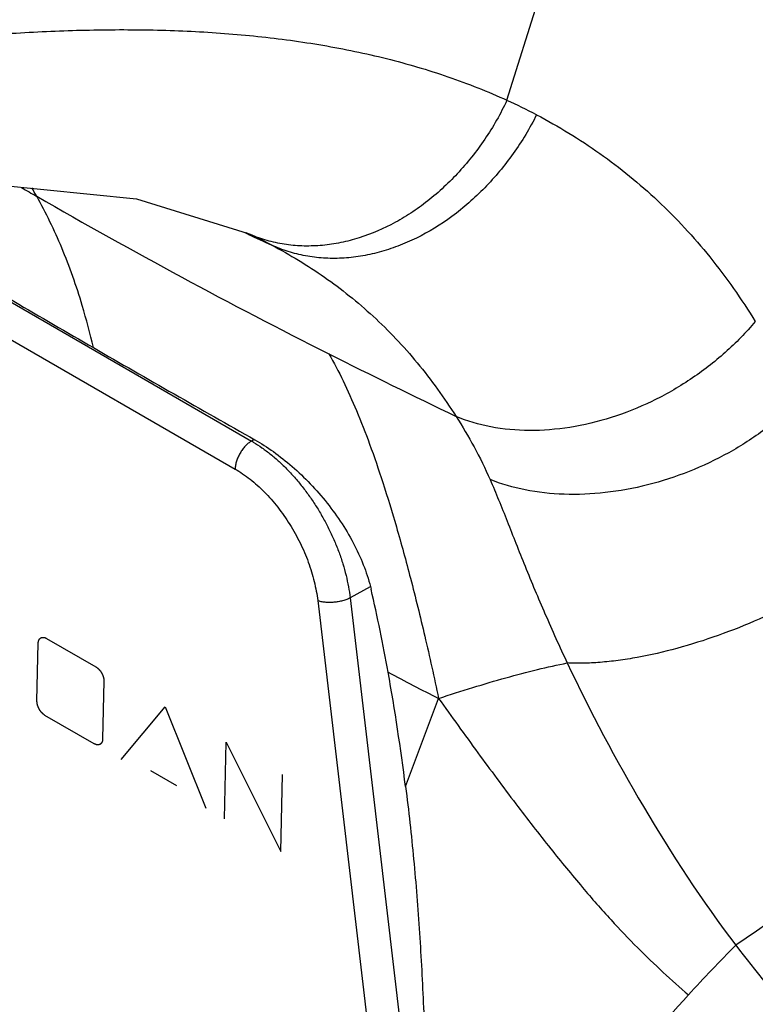
# Model space of a CAD drawing. Units: inches. Extents: x 0 to 34, y 0 to 22.
# Drawn here: x 7 to 7.9, y 14.6 to 15.9 of the extents above; entities that cross this region are included whole.
import ezdxf

# ---------------------------------------------------------------- set-up
doc = ezdxf.new("R2010")
doc.units = ezdxf.units.IN
doc.header["$LTSCALE"] = 1.87
doc.header["$MEASUREMENT"] = 0
doc.layers.add('03_ALL_AXES', color=7, linetype='CONTINUOUS')
doc.layers.add('07_ALL_FEATURES', color=7, linetype='CONTINUOUS')

msp = doc.modelspace()

# ---------------------------------------------------------------- linework, layer by layer
at = {"layer": '03_ALL_AXES', "color": 9, "linetype": 'Continuous'}
for p, q in [((6.8728, 15.5634), (7.2657, 15.3365)), ((6.8519, 15.5275), (7.2449, 15.3006)), ((7.2694, 15.3387), (7.2657, 15.3365)), ((7.4182, 15.1497), (7.3925, 15.1353)), ((7.3508, 15.1318), (7.4282, 14.4744)), ((7.3925, 15.1353), (7.4699, 14.478))]:
    msp.add_line(p, q, dxfattribs=at)
msp.add_arc((7.1795, 15.1873), 0.1724, 59.1512, 59.9975, dxfattribs=at)
for points, knots in [([(7.2657, 15.3365), (7.2643, 15.3357), (7.2615, 15.3337), (7.2577, 15.3301), (7.2542, 15.3258), (7.2511, 15.3211), (7.2485, 15.316), (7.2465, 15.3108), (7.2453, 15.3057), (7.2449, 15.3023), (7.2449, 15.3006)], [0, 0, 0, 0, 0.114424, 0.237642, 0.366922, 0.499466, 0.632083, 0.761579, 0.885139, 1, 1, 1, 1]), ([(7.2679, 15.3352), (7.2718, 15.3329), (7.2794, 15.328), (7.2906, 15.3196), (7.3015, 15.3102), (7.3121, 15.2998), (7.3224, 15.2886), (7.3323, 15.2766), (7.3416, 15.264), (7.3503, 15.2507), (7.3584, 15.237), (7.3658, 15.2228), (7.3724, 15.2084), (7.3783, 15.1937), (7.3832, 15.179), (7.3873, 15.1643), (7.3904, 15.1498), (7.3919, 15.1401), (7.3925, 15.1353)], [0, 0, 0, 0, 0.055326, 0.112803, 0.172218, 0.233371, 0.296034, 0.359934, 0.424783, 0.490274, 0.556098, 0.621935, 0.687467, 0.752377, 0.816359, 0.879141, 0.940456, 1, 1, 1, 1]), ([(7.2449, 15.3006), (7.2481, 15.2988), (7.2547, 15.2946), (7.2641, 15.2877), (7.2734, 15.2798), (7.2825, 15.2712), (7.2912, 15.2618), (7.2996, 15.2517), (7.3076, 15.241), (7.315, 15.2297), (7.3219, 15.2181), (7.3282, 15.2061), (7.3338, 15.1938), (7.3388, 15.1814), (7.343, 15.1689), (7.3464, 15.1564), (7.3491, 15.1441), (7.3503, 15.1358), (7.3508, 15.1318)], [0, 0, 0, 0, 0.054976, 0.112164, 0.171348, 0.232323, 0.294865, 0.358702, 0.423538, 0.489066, 0.554967, 0.620917, 0.686591, 0.751664, 0.815821, 0.878784, 0.94028, 1, 1, 1, 1]), ([(7.3925, 15.1353), (7.3911, 15.1346), (7.3879, 15.1332), (7.3828, 15.1315), (7.3772, 15.1303), (7.3715, 15.1296), (7.3659, 15.1293), (7.3604, 15.1296), (7.3554, 15.1303), (7.3522, 15.1312), (7.3508, 15.1318)], [0, 0, 0, 0, 0.116346, 0.242717, 0.375369, 0.510597, 0.644388, 0.772811, 0.892422, 1, 1, 1, 1])]:
    msp.add_open_spline(points, degree=3, knots=knots, dxfattribs=at)
at = {"layer": '07_ALL_FEATURES', "color": 9, "linetype": 'Continuous'}
for p, q in [((7.5938, 15.7738), (7.7113, 16.15)), ((7.2619, 15.6018), (7.2576, 15.6038)), ((7.4636, 14.8931), (7.506, 15.0063))]:
    msp.add_line(p, q, dxfattribs=at)
at = {"layer": '07_ALL_FEATURES', "color": 7, "linetype": 'Continuous'}
for p, q in [((6.9327, 15.6659), (7.1181, 15.6473)), ((7.1181, 15.6473), (7.2602, 15.6034)), ((7.2602, 15.6034), (7.2595, 15.6038)), ((7.2595, 15.6038), (7.2621, 15.6026)), ((6.9904, 15.0031), (6.992, 15.0771)), ((7.0028, 15.0833), (7.0661, 15.0468)), ((7.0764, 15.0284), (7.0747, 14.9544)), ((7.0639, 14.9481), (7.0006, 14.9846)), ((7.0986, 14.9281), (7.155, 14.9955)), ((7.155, 14.9955), (7.207, 14.8655)), ((7.2312, 14.8516), (7.2334, 14.9502)), ((7.2334, 14.9502), (7.3035, 14.8098)), ((7.1363, 14.9137), (7.1697, 14.8945)), ((7.3035, 14.8098), (7.3057, 14.9085))]:
    msp.add_line(p, q, dxfattribs=at)
at = {"layer": '07_ALL_FEATURES', "color": 9, "linetype": 'Continuous'}
for centre, radius, start, end in [((7.2707, 15.0671), 0.777, 62.3137, 65.4306), ((10.4026, 21.5613), 6.8251, 239.80961, 240.00058), ((6.4977, 15.3737), 0.5649, 29.3471, 30.6353), ((10.7687, 22.2114), 7.5711, 240.06112, 243.28487), ((7.3345, 15.7661), 0.1788, 245.4423, 246.0925), ((10.5367, 22.6249), 7.7491, 245.00099, 245.24564), ((6.9765, 14.9847), 0.6806, 64.4111, 65.1936), ((6.9838, 14.9998), 0.6639, 62.3501, 64.416), ((11.6252, 23.8965), 9.4613, 243.23926, 244.34171), ((8.8653, 17.6964), 3.014, 241.8041, 243.1928), ((9.3424, 13.2428), 2.0519, 135.1575, 137.6202)]:
    msp.add_arc(centre, radius, start, end, dxfattribs=at)
at = {"layer": '07_ALL_FEATURES', "color": 7, "linetype": 'Continuous'}
for centre, radius, start, end in [((18.7847, 35.7585), 23.4429, 239.41993, 239.99944), ((18.9917, 36.1204), 23.8599, 240.00337, 240.57599), ((5.2631, 14.6463), 2.2134, 10.2467, 13.0572), ((4.7294, 14.551), 2.7555, 7.1323, 10.2241)]:
    msp.add_arc(centre, radius, start, end, dxfattribs=at)
at = {"layer": '07_ALL_FEATURES', "color": 9, "linetype": 'Continuous'}
for points, knots in [([(7.7113, 16.15), (7.6507, 16.1477), (7.5286, 16.1395), (7.3447, 16.1185), (7.1589, 16.0896), (6.9716, 16.0541), (6.7828, 16.0129), (6.593, 15.9667), (6.4021, 15.9162), (6.2749, 15.8801), (6.2111, 15.8616)], [0, 0, 0, 0, 0.118762, 0.239641, 0.362461, 0.487052, 0.613245, 0.740884, 0.869837, 1, 1, 1, 1]), ([(6.1931, 15.737), (6.2547, 15.7508), (6.3471, 15.7706), (6.4704, 15.7946), (6.5622, 15.8112), (6.6536, 15.8261), (6.7445, 15.8391), (6.8349, 15.8498), (6.9246, 15.858), (7.0135, 15.8632), (7.1014, 15.8651), (7.1882, 15.8631), (7.2736, 15.8567), (7.3574, 15.8454), (7.439, 15.8285), (7.5182, 15.8053), (7.5691, 15.7851), (7.5938, 15.7738)], [0, 0, 0, 0, 0.133148, 0.199149, 0.264712, 0.329787, 0.394322, 0.458257, 0.521539, 0.584104, 0.645904, 0.706887, 0.767029, 0.826334, 0.88484, 0.942673, 1, 1, 1, 1]), ([(7.5938, 15.7738), (7.5856, 15.7565), (7.5666, 15.7233), (7.5314, 15.679), (7.4973, 15.6477), (7.4679, 15.627), (7.4381, 15.6098), (7.4067, 15.5971), (7.3748, 15.5896), (7.3512, 15.5868), (7.3278, 15.5866), (7.305, 15.5891), (7.283, 15.5943), (7.2689, 15.5996), (7.262, 15.6026)], [0, 0, 0, 0, 0.13984, 0.277546, 0.411142, 0.476074, 0.539564, 0.661868, 0.720873, 0.778527, 0.835026, 0.890613, 0.945532, 1, 1, 1, 1]), ([(7.6318, 15.7552), (7.6231, 15.7379), (7.6032, 15.7049), (7.5666, 15.6609), (7.5247, 15.6241), (7.4861, 15.6003), (7.4541, 15.5864), (7.43, 15.5785), (7.4059, 15.5733), (7.3818, 15.5707), (7.3582, 15.5709), (7.3351, 15.5738), (7.3129, 15.5793), (7.2987, 15.5847), (7.2919, 15.5879)], [0, 0, 0, 0, 0.139183, 0.276651, 0.410358, 0.538991, 0.601179, 0.661855, 0.721041, 0.778832, 0.835403, 0.890977, 0.945774, 1, 1, 1, 1]), ([(7.6318, 15.7552), (7.6458, 15.7478), (7.6734, 15.7322), (7.7133, 15.706), (7.7515, 15.677), (7.7879, 15.6451), (7.8224, 15.6104), (7.8659, 15.56), (7.8949, 15.5186), (7.9126, 15.4899)], [0, 0, 0, 0, 0.12153, 0.243366, 0.365846, 0.489335, 0.614192, 0.740756, 1, 1, 1, 1]), ([(7.063, 15.4565), (7.0587, 15.4746), (7.0472, 15.5179), (7.0242, 15.5834), (7.0021, 15.6293), (6.9901, 15.6506)], [0, 0, 0, 0, 0.268622, 0.646807, 1, 1, 1, 1]), ([(7.2919, 15.5879), (7.3036, 15.5818), (7.3265, 15.5688), (7.3598, 15.5472), (7.3918, 15.5232), (7.4224, 15.4969), (7.4516, 15.4681), (7.4885, 15.4263), (7.5132, 15.392), (7.5284, 15.3681)], [0, 0, 0, 0, 0.120822, 0.242156, 0.364375, 0.487848, 0.612915, 0.739858, 1, 1, 1, 1]), ([(7.9126, 15.4899), (7.9007, 15.4758), (7.8745, 15.449), (7.8298, 15.4145), (7.7805, 15.3864), (7.7285, 15.3656), (7.6754, 15.3529), (7.6232, 15.3486), (7.5737, 15.3531), (7.5427, 15.3621), (7.5284, 15.3681)], [0, 0, 0, 0, 0.129375, 0.26165, 0.394481, 0.525743, 0.653322, 0.775482, 0.89119, 1, 1, 1, 1]), ([(7.3651, 15.4485), (7.3716, 15.4372), (7.3841, 15.4132), (7.4015, 15.3745), (7.4184, 15.331), (7.4354, 15.2812), (7.4529, 15.2238), (7.4709, 15.158), (7.4889, 15.0846), (7.5004, 15.0331), (7.506, 15.0063)], [0, 0, 0, 0, 0.08422, 0.174115, 0.273038, 0.384837, 0.513123, 0.659789, 0.823929, 1, 1, 1, 1]), ([(7.9655, 15.3865), (7.9529, 15.3739), (7.9252, 15.3503), (7.8788, 15.3204), (7.8281, 15.2965), (7.7748, 15.2792), (7.7208, 15.2692), (7.6679, 15.2669), (7.618, 15.2723), (7.5866, 15.2813), (7.5721, 15.2872)], [0, 0, 0, 0, 0.125209, 0.254993, 0.386939, 0.518707, 0.647839, 0.772118, 0.889896, 1, 1, 1, 1]), ([(7.5284, 15.3681), (7.5365, 15.3554), (7.5522, 15.329), (7.5658, 15.3014), (7.5721, 15.2872)], [0, 0, 0, 0, 0.492827, 1, 1, 1, 1]), ([(7.5721, 15.2872), (7.5759, 15.2785), (7.5833, 15.2608), (7.5942, 15.2334), (7.6053, 15.205), (7.6212, 15.1653), (7.6427, 15.1139), (7.6613, 15.0727), (7.6712, 15.0518)], [0, 0, 0, 0, 0.110993, 0.225959, 0.345485, 0.469405, 0.728786, 1, 1, 1, 1]), ([(8.0564, 15.1889), (8.0499, 15.1839), (8.0364, 15.1739), (8.0073, 15.1545), (7.9679, 15.1317), (7.9177, 15.1074), (7.8654, 15.0866), (7.8131, 15.0701), (7.77, 15.0601), (7.737, 15.0549), (7.7138, 15.0524), (7.692, 15.0513), (7.6779, 15.0515), (7.6712, 15.0518)], [0, 0, 0, 0, 0.059354, 0.121487, 0.251958, 0.387437, 0.523906, 0.657162, 0.78318, 0.842371, 0.898483, 0.951142, 1, 1, 1, 1]), ([(7.506, 15.0063), (7.5206, 15.0111), (7.5493, 15.0203), (7.5916, 15.0328), (7.632, 15.0435), (7.6584, 15.0494), (7.6712, 15.0518)], [0, 0, 0, 0, 0.26804, 0.527365, 0.772268, 1, 1, 1, 1]), ([(7.6712, 15.0518), (7.7008, 14.989), (7.7672, 14.8646), (7.8442, 14.7463), (7.8875, 14.6897)], [0, 0, 0, 0, 0.493613, 1, 1, 1, 1]), ([(7.506, 15.0063), (7.5227, 14.983), (7.5554, 14.9377), (7.6032, 14.8732), (7.6478, 14.8156), (7.6885, 14.7658), (7.7257, 14.7234), (7.7604, 14.6871), (7.7936, 14.6551), (7.8157, 14.6353), (7.8267, 14.6259)], [0, 0, 0, 0, 0.172703, 0.33585, 0.482629, 0.610999, 0.722666, 0.821798, 0.9129, 1, 1, 1, 1]), ([(8.2142, 14.9137), (8.1872, 14.8951), (8.1305, 14.8561), (8.0453, 14.7976), (7.9634, 14.7415), (7.9112, 14.7058), (7.8875, 14.6897)], [0, 0, 0, 0, 0.248256, 0.521154, 0.783119, 1, 1, 1, 1]), ([(7.8875, 14.6897), (7.9129, 14.6564), (7.9527, 14.6081), (8.0086, 14.5464), (8.0656, 14.4872), (8.1394, 14.4171), (8.2318, 14.3391), (8.3123, 14.2798), (8.3786, 14.2363), (8.4293, 14.2058), (8.4809, 14.1774), (8.5508, 14.1423), (8.6046, 14.1189), (8.6407, 14.1041)], [0, 0, 0, 0, 0.130004, 0.194501, 0.258534, 0.385291, 0.510482, 0.634269, 0.695711, 0.756888, 0.817848, 0.878639, 1, 1, 1, 1]), ([(7.6217, 14.363), (7.6548, 14.4125), (7.72, 14.5027), (7.7919, 14.5877), (7.8267, 14.6259)], [0, 0, 0, 0, 0.535622, 1, 1, 1, 1])]:
    msp.add_open_spline(points, degree=3, knots=knots, dxfattribs=at)
at = {"layer": '07_ALL_FEATURES', "color": 7, "linetype": 'Continuous'}
for points, knots in [([(7.2701, 15.3383), (7.2784, 15.3336), (7.2949, 15.3229), (7.3187, 15.304), (7.3418, 15.2819), (7.3632, 15.2573), (7.3824, 15.2308), (7.3985, 15.2031), (7.4111, 15.175), (7.4171, 15.1558), (7.4193, 15.1464)], [0, 0, 0, 0, 0.114036, 0.237051, 0.365991, 0.49789, 0.629801, 0.759004, 0.883144, 1, 1, 1, 1]), ([(6.992, 15.0771), (6.992, 15.0773), (6.9921, 15.0776), (6.9921, 15.0781), (6.9922, 15.0785), (6.9922, 15.0788), (6.9922, 15.079), (6.9923, 15.0792), (6.9923, 15.0793), (6.9923, 15.0795), (6.9924, 15.0796), (6.9925, 15.0799), (6.9926, 15.0803), (6.9927, 15.0807), (6.9928, 15.081), (6.9929, 15.0812), (6.9929, 15.0812), (6.9929, 15.0813), (6.993, 15.0814), (6.993, 15.0814), (6.9931, 15.0815), (6.9932, 15.0818), (6.9934, 15.0821), (6.9936, 15.0824), (6.9938, 15.0826), (6.9939, 15.0828), (6.9939, 15.0828), (6.9939, 15.0829), (6.994, 15.0829), (6.994, 15.083), (6.9941, 15.083), (6.9943, 15.0832), (6.9946, 15.0834), (6.9949, 15.0837), (6.9951, 15.0838), (6.9952, 15.0839), (6.9953, 15.084), (6.9953, 15.084), (6.9954, 15.084), (6.9954, 15.084), (6.9955, 15.0841), (6.9958, 15.0842), (6.9961, 15.0843), (6.9965, 15.0844), (6.9967, 15.0845), (6.9968, 15.0846), (6.9969, 15.0846), (6.9969, 15.0846), (6.997, 15.0846), (6.9971, 15.0846), (6.9972, 15.0846), (6.9975, 15.0846), (6.9979, 15.0847), (6.9982, 15.0847), (6.9985, 15.0847), (6.9986, 15.0847), (6.9987, 15.0847), (6.9988, 15.0847), (6.9988, 15.0847), (6.9989, 15.0847), (6.9991, 15.0846), (6.9994, 15.0846), (6.9998, 15.0845), (7.0002, 15.0844), (7.0005, 15.0843), (7.0006, 15.0843), (7.0007, 15.0843), (7.0008, 15.0843), (7.0008, 15.0842), (7.0009, 15.0842), (7.0011, 15.0841), (7.0013, 15.084), (7.0015, 15.0839), (7.0019, 15.0837), (7.0023, 15.0835), (7.0027, 15.0834), (7.0028, 15.0833)], [0, 0, 0, 0, 0.03125, 0.0625, 0.078125, 0.09375, 0.109375, 0.117188, 0.125, 0.132812, 0.140625, 0.15625, 0.1875, 0.21875, 0.234375, 0.242188, 0.246094, 0.25, 0.253906, 0.257812, 0.265625, 0.28125, 0.3125, 0.34375, 0.359375, 0.367188, 0.371094, 0.375, 0.378906, 0.382812, 0.390625, 0.40625, 0.4375, 0.46875, 0.484375, 0.492188, 0.496094, 0.5, 0.503906, 0.507812, 0.515625, 0.53125, 0.5625, 0.59375, 0.609375, 0.617188, 0.621094, 0.625, 0.628906, 0.632812, 0.640625, 0.65625, 0.6875, 0.71875, 0.734375, 0.742188, 0.746094, 0.75, 0.753906, 0.757812, 0.765625, 0.78125, 0.8125, 0.84375, 0.859375, 0.867188, 0.871094, 0.875, 0.878906, 0.882812, 0.890625, 0.90625, 0.921875, 0.9375, 0.96875, 1, 1, 1, 1]), ([(7.0661, 15.0468), (7.0663, 15.0467), (7.0666, 15.0464), (7.0671, 15.0461), (7.0676, 15.0458), (7.0679, 15.0456), (7.068, 15.0454), (7.0682, 15.0454), (7.0683, 15.0452), (7.0685, 15.0451), (7.0687, 15.0448), (7.0691, 15.0444), (7.0696, 15.0441), (7.0698, 15.0438), (7.07, 15.0436), (7.0701, 15.0435), (7.0702, 15.0434), (7.0704, 15.0432), (7.0706, 15.0429), (7.071, 15.0424), (7.0714, 15.042), (7.0717, 15.0417), (7.0718, 15.0415), (7.0719, 15.0414), (7.072, 15.0412), (7.0721, 15.041), (7.0724, 15.0406), (7.0727, 15.0401), (7.073, 15.0396), (7.0733, 15.0392), (7.0734, 15.039), (7.0735, 15.0389), (7.0736, 15.0387), (7.0737, 15.0385), (7.0739, 15.0381), (7.0741, 15.0376), (7.0744, 15.037), (7.0746, 15.0366), (7.0747, 15.0364), (7.0748, 15.0362), (7.0748, 15.0361), (7.0749, 15.0359), (7.075, 15.0355), (7.0752, 15.0349), (7.0754, 15.0343), (7.0756, 15.034), (7.0756, 15.0337), (7.0757, 15.0336), (7.0757, 15.0334), (7.0758, 15.0332), (7.0759, 15.0328), (7.076, 15.0322), (7.0761, 15.0317), (7.0762, 15.0313), (7.0762, 15.0311), (7.0762, 15.0309), (7.0762, 15.0308), (7.0763, 15.0305), (7.0763, 15.0302), (7.0763, 15.0296), (7.0764, 15.029), (7.0764, 15.0286), (7.0764, 15.0284)], [0, 0, 0, 0, 0.03125, 0.0625, 0.09375, 0.109375, 0.117188, 0.125, 0.132812, 0.140625, 0.15625, 0.1875, 0.21875, 0.234375, 0.242188, 0.25, 0.257812, 0.265625, 0.28125, 0.3125, 0.34375, 0.359375, 0.367188, 0.375, 0.382812, 0.390625, 0.40625, 0.4375, 0.46875, 0.484375, 0.492188, 0.5, 0.507812, 0.515625, 0.53125, 0.5625, 0.59375, 0.609375, 0.617188, 0.625, 0.632812, 0.640625, 0.65625, 0.6875, 0.71875, 0.734375, 0.742188, 0.75, 0.757812, 0.765625, 0.78125, 0.8125, 0.84375, 0.859375, 0.867188, 0.875, 0.882812, 0.890625, 0.90625, 0.9375, 0.96875, 1, 1, 1, 1]), ([(7.0006, 14.9846), (7.0005, 14.9848), (7.0001, 14.985), (6.9996, 14.9854), (6.9992, 14.9856), (6.9989, 14.9859), (6.9987, 14.986), (6.9986, 14.9861), (6.9985, 14.9862), (6.9983, 14.9863), (6.998, 14.9866), (6.9976, 14.987), (6.9972, 14.9874), (6.9969, 14.9876), (6.9968, 14.9878), (6.9966, 14.9879), (6.9965, 14.988), (6.9964, 14.9882), (6.9961, 14.9885), (6.9957, 14.989), (6.9954, 14.9894), (6.9951, 14.9898), (6.995, 14.9899), (6.9948, 14.9901), (6.9948, 14.9902), (6.9946, 14.9904), (6.9944, 14.9908), (6.9941, 14.9913), (6.9937, 14.9918), (6.9935, 14.9922), (6.9934, 14.9924), (6.9933, 14.9926), (6.9932, 14.9927), (6.9931, 14.9929), (6.9929, 14.9933), (6.9926, 14.9939), (6.9924, 14.9944), (6.9922, 14.9948), (6.9921, 14.995), (6.992, 14.9952), (6.9919, 14.9953), (6.9919, 14.9956), (6.9917, 14.996), (6.9915, 14.9965), (6.9913, 14.9971), (6.9912, 14.9975), (6.9911, 14.9977), (6.9911, 14.9979), (6.991, 14.998), (6.991, 14.9982), (6.9909, 14.9986), (6.9908, 14.9992), (6.9907, 14.9997), (6.9906, 15.0001), (6.9906, 15.0003), (6.9905, 15.0005), (6.9905, 15.0007), (6.9905, 15.0009), (6.9905, 15.0013), (6.9904, 15.0018), (6.9904, 15.0024), (6.9904, 15.0029), (6.9904, 15.0031)], [0, 0, 0, 0, 0.03125, 0.0625, 0.09375, 0.109375, 0.117188, 0.125, 0.132812, 0.140625, 0.15625, 0.1875, 0.21875, 0.234375, 0.242188, 0.25, 0.257812, 0.265625, 0.28125, 0.3125, 0.34375, 0.359375, 0.367188, 0.375, 0.382812, 0.390625, 0.40625, 0.4375, 0.46875, 0.484375, 0.492188, 0.5, 0.507812, 0.515625, 0.53125, 0.5625, 0.59375, 0.609375, 0.617188, 0.625, 0.632812, 0.640625, 0.65625, 0.6875, 0.71875, 0.734375, 0.742188, 0.75, 0.757812, 0.765625, 0.78125, 0.8125, 0.84375, 0.859375, 0.867188, 0.875, 0.882812, 0.890625, 0.90625, 0.9375, 0.96875, 1, 1, 1, 1]), ([(7.0747, 14.9544), (7.0747, 14.9542), (7.0747, 14.9538), (7.0746, 14.9533), (7.0746, 14.9529), (7.0745, 14.9526), (7.0745, 14.9524), (7.0745, 14.9522), (7.0745, 14.9521), (7.0744, 14.952), (7.0744, 14.9518), (7.0743, 14.9515), (7.0742, 14.9511), (7.074, 14.9507), (7.0739, 14.9504), (7.0739, 14.9503), (7.0739, 14.9502), (7.0738, 14.9501), (7.0738, 14.9501), (7.0738, 14.95), (7.0737, 14.9499), (7.0735, 14.9497), (7.0733, 14.9493), (7.0731, 14.949), (7.073, 14.9488), (7.0729, 14.9487), (7.0729, 14.9486), (7.0728, 14.9485), (7.0728, 14.9485), (7.0727, 14.9485), (7.0726, 14.9484), (7.0724, 14.9482), (7.0721, 14.948), (7.0719, 14.9477), (7.0717, 14.9476), (7.0716, 14.9475), (7.0715, 14.9475), (7.0715, 14.9474), (7.0714, 14.9474), (7.0713, 14.9474), (7.0712, 14.9473), (7.071, 14.9472), (7.0706, 14.9471), (7.0703, 14.947), (7.0701, 14.9469), (7.0699, 14.9469), (7.0699, 14.9468), (7.0698, 14.9468), (7.0698, 14.9468), (7.0697, 14.9468), (7.0696, 14.9468), (7.0693, 14.9468), (7.0689, 14.9468), (7.0685, 14.9467), (7.0683, 14.9467), (7.0681, 14.9467), (7.068, 14.9467), (7.068, 14.9467), (7.0679, 14.9467), (7.0678, 14.9467), (7.0677, 14.9468), (7.0674, 14.9468), (7.067, 14.9469), (7.0666, 14.947), (7.0663, 14.9471), (7.0662, 14.9471), (7.0661, 14.9471), (7.066, 14.9471), (7.0659, 14.9472), (7.0659, 14.9472), (7.0657, 14.9473), (7.0655, 14.9474), (7.0652, 14.9475), (7.0649, 14.9477), (7.0644, 14.9479), (7.0641, 14.948), (7.0639, 14.9481)], [0, 0, 0, 0, 0.03125, 0.0625, 0.078125, 0.09375, 0.109375, 0.117188, 0.125, 0.132812, 0.140625, 0.15625, 0.1875, 0.21875, 0.234375, 0.242188, 0.246094, 0.25, 0.253906, 0.257812, 0.265625, 0.28125, 0.3125, 0.34375, 0.359375, 0.367188, 0.371094, 0.375, 0.378906, 0.382812, 0.390625, 0.40625, 0.4375, 0.46875, 0.484375, 0.492188, 0.496094, 0.5, 0.503906, 0.507812, 0.515625, 0.53125, 0.5625, 0.59375, 0.609375, 0.617188, 0.621094, 0.625, 0.628906, 0.632812, 0.640625, 0.65625, 0.6875, 0.71875, 0.734375, 0.742188, 0.746094, 0.75, 0.753906, 0.757812, 0.765625, 0.78125, 0.8125, 0.84375, 0.859375, 0.867188, 0.871094, 0.875, 0.878906, 0.882812, 0.890625, 0.90625, 0.921875, 0.9375, 0.96875, 1, 1, 1, 1]), ([(7.4636, 14.8931), (7.4676, 14.8621), (7.4727, 14.8153), (7.4782, 14.7526), (7.4816, 14.7052), (7.4844, 14.6574), (7.4875, 14.5934), (7.4891, 14.5452), (7.4901, 14.513)], [0, 0, 0, 0, 0.246133, 0.370317, 0.495194, 0.620694, 0.746743, 1, 1, 1, 1])]:
    msp.add_open_spline(points, degree=3, knots=knots, dxfattribs=at)

doc.saveas('drawing.dxf')
